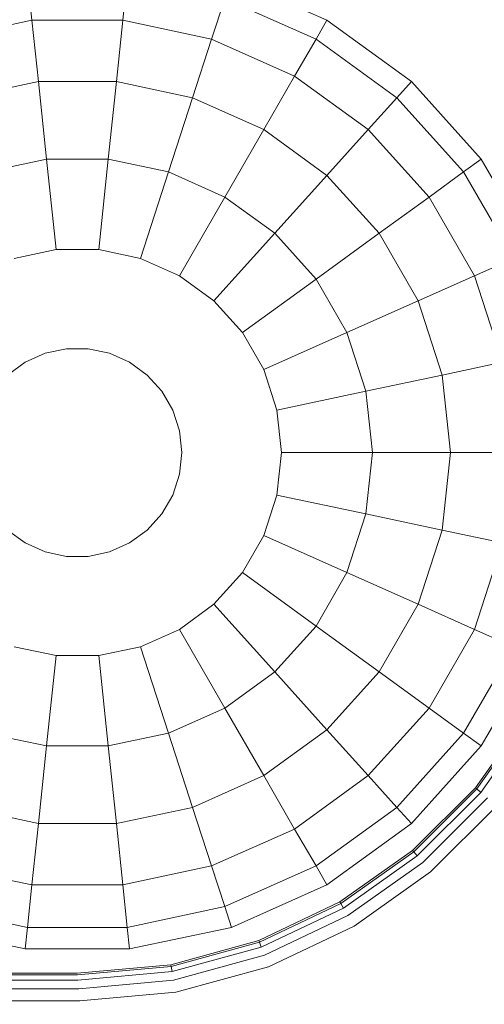
# Model space of a CAD drawing. Units: millimetres. Extents: x 628 to 7578, y -1275 to 8112.
# Drawn here: x 3732 to 3782, y 1661 to 1766 of the extents above; entities that cross this region are included whole.
import ezdxf

# ---------------------------------------------------------------- set-up
doc = ezdxf.new("R2010")
doc.units = ezdxf.units.MM
doc.layers.add('размер', color=92, linetype='Continuous', lineweight=15)
doc.styles.get("Standard").update_dxf_attribs({"font": 'txt.shx'})
doc.dimstyles.new('Размер М1.1', dxfattribs={"dimtxt": 300, "dimasz": 200, "dimexe": 1, "dimexo": 1, "dimgap": 50, "dimtad": 1, "dimdec": 0, "dimzin": 0, "dimtxsty": 'Standard', "dimcen": 2.5, "dimazin": 0, "dimtfac": 1, "dimtmove": 0, "dimatfit": 3, "dimfxl": 1, "dimtzin": 0, "dimarcsym": 0})

# ---------------------------------------------------------------- blocks, each defined once
blk = doc.blocks.new('A$C150ad105')
at = {"color": 0, "linetype": 'Continuous', "lineweight": 0}
for p, q in [((-48.55, 1232.65), (-48.07, 1228.09)), ((-37.81, 1232.65), (-38.29, 1228.09)), ((-26.58, 1232.65), (-16.33, 1228.09)), ((-26.58, 1232.65), (-16.33, 1228.09)), ((-27.31, 1230.42), (-28.73, 1226.06)), ((-27.31, 1230.42), (-17.5, 1226.06)), ((-57.63, 1226.06), (-48.07, 1228.09)), ((-48.07, 1228.09), (-47.37, 1221.49)), ((-48.07, 1228.09), (-38.29, 1228.09)), ((-38.29, 1228.09), (-38.98, 1221.49)), ((-38.29, 1228.09), (-28.73, 1226.06)), ((-16.33, 1228.09), (-17.5, 1226.06)), ((-16.33, 1228.09), (-7.24, 1221.49)), ((-16.33, 1228.09), (-7.24, 1221.49)), ((-16.33, 1228.09), (-16.33, 1228.09)), ((-28.73, 1226.06), (-30.78, 1219.74)), ((-28.73, 1226.06), (-19.8, 1222.08)), ((-17.5, 1226.06), (-19.8, 1222.08)), ((-17.5, 1226.06), (-8.81, 1219.74)), ((-55.58, 1219.74), (-47.37, 1221.49)), ((-47.37, 1221.49), (-46.5, 1213.15)), ((-47.37, 1221.49), (-38.98, 1221.49)), ((-38.98, 1221.49), (-39.86, 1213.15)), ((-38.98, 1221.49), (-30.78, 1219.74)), ((-19.8, 1222.08), (-23.11, 1216.33)), ((-19.8, 1222.08), (-11.89, 1216.33)), ((-7.24, 1221.49), (-8.81, 1219.74)), ((-7.24, 1221.49), (0.27, 1213.15)), ((-7.24, 1221.49), (0.27, 1213.15)), ((-7.24, 1221.49), (-7.24, 1221.49)), ((-30.78, 1219.74), (-33.37, 1211.77)), ((-30.78, 1219.74), (-23.11, 1216.33)), ((-8.81, 1219.74), (-11.89, 1216.33)), ((-8.81, 1219.74), (-1.63, 1211.77)), ((-23.11, 1216.33), (-27.31, 1209.07)), ((-23.11, 1216.33), (-16.33, 1211.4)), ((-11.89, 1216.33), (-16.33, 1211.4)), ((-11.89, 1216.33), (-5.34, 1209.07)), ((-52.99, 1211.77), (-46.5, 1213.15)), ((-46.5, 1213.15), (-45.47, 1203.42)), ((-46.5, 1213.15), (-39.86, 1213.15)), ((-39.86, 1213.15), (-40.88, 1203.42)), ((-39.86, 1213.15), (-33.37, 1211.77)), ((0.27, 1213.15), (-1.63, 1211.77)), ((0.27, 1213.15), (5.85, 1203.49)), ((0.27, 1213.15), (5.88, 1203.42)), ((0.27, 1213.15), (0.27, 1213.15)), ((-33.37, 1211.77), (-36.39, 1202.47)), ((-33.37, 1211.77), (-27.31, 1209.07)), ((-16.33, 1211.4), (-21.94, 1205.17)), ((-16.33, 1211.4), (-10.71, 1205.17)), ((-1.63, 1211.77), (-5.34, 1209.07)), ((-1.63, 1211.77), (3.74, 1202.47)), ((-27.31, 1209.07), (-32.2, 1200.6)), ((-27.31, 1209.07), (-21.94, 1205.17)), ((-5.34, 1209.07), (-10.71, 1205.17)), ((-5.34, 1209.07), (-0.46, 1200.6)), ((-21.94, 1205.17), (-28.48, 1197.9)), ((-21.94, 1205.17), (-17.5, 1200.24)), ((-10.71, 1205.17), (-17.5, 1200.24)), ((-10.71, 1205.17), (-6.52, 1197.9)), ((-49.97, 1202.47), (-45.47, 1203.42)), ((-45.47, 1203.42), (-40.88, 1203.42)), ((-40.88, 1203.42), (-36.39, 1202.47)), ((-36.39, 1202.47), (-32.2, 1200.6)), ((3.74, 1202.47), (-0.46, 1200.6)), ((-32.2, 1200.6), (-28.48, 1197.9)), ((-17.5, 1200.24), (-25.41, 1194.49)), ((-17.5, 1200.24), (-14.18, 1194.49)), ((-0.46, 1200.6), (-6.52, 1197.9)), ((-0.46, 1200.6), (2.56, 1191.3)), ((-28.48, 1197.9), (-25.41, 1194.49)), ((-6.52, 1197.9), (-14.18, 1194.49)), ((-6.52, 1197.9), (-3.93, 1189.92)), ((-25.41, 1194.49), (-23.11, 1190.51)), ((-14.18, 1194.49), (-23.11, 1190.51)), ((-14.18, 1194.49), (-12.13, 1188.18)), ((-48.79, 1191.3), (-46.65, 1192.26)), ((-46.65, 1192.26), (-44.35, 1192.74)), ((-44.35, 1192.74), (-42.01, 1192.74)), ((-42.01, 1192.74), (-39.71, 1192.26)), ((-39.71, 1192.26), (-37.57, 1191.3)), ((-50.69, 1189.92), (-48.79, 1191.3)), ((-37.57, 1191.3), (-35.67, 1189.92)), ((2.56, 1191.3), (-3.93, 1189.92)), ((-35.67, 1189.92), (-34.1, 1188.18)), ((-23.11, 1190.51), (-21.7, 1186.15)), ((-3.93, 1189.92), (-12.13, 1188.18)), ((-3.93, 1189.92), (-3.05, 1181.58)), ((-34.1, 1188.18), (-32.92, 1186.15)), ((-12.13, 1188.18), (-21.7, 1186.15)), ((-12.13, 1188.18), (-11.44, 1181.58)), ((-32.92, 1186.15), (-32.2, 1183.91)), ((-21.7, 1186.15), (-21.22, 1181.58)), ((-32.2, 1183.91), (-31.95, 1181.58)), ((-31.95, 1181.58), (-32.2, 1179.24)), ((-21.22, 1181.58), (-21.7, 1177.01)), ((-11.44, 1181.58), (-21.22, 1181.58)), ((-11.44, 1181.58), (-12.13, 1174.98)), ((-3.05, 1181.58), (-11.44, 1181.58)), ((-3.05, 1181.58), (-3.93, 1173.24)), ((3.59, 1181.58), (-3.05, 1181.58)), ((-32.2, 1179.24), (-32.92, 1177.01)), ((-32.92, 1177.01), (-34.1, 1174.98)), ((-21.7, 1177.01), (-23.11, 1172.65)), ((-12.13, 1174.98), (-21.7, 1177.01)), ((-34.1, 1174.98), (-35.67, 1173.24)), ((-12.13, 1174.98), (-14.18, 1168.67)), ((-3.93, 1173.24), (-12.13, 1174.98)), ((-48.79, 1171.86), (-50.69, 1173.24)), ((-35.67, 1173.24), (-37.57, 1171.86)), ((-3.93, 1173.24), (-6.52, 1165.26)), ((2.56, 1171.86), (-3.93, 1173.24)), ((-46.65, 1170.9), (-48.79, 1171.86)), ((-37.57, 1171.86), (-39.71, 1170.9)), ((-23.11, 1172.65), (-25.41, 1168.67)), ((-14.18, 1168.67), (-23.11, 1172.65)), ((2.56, 1171.86), (-0.46, 1162.56)), ((-44.35, 1170.41), (-46.65, 1170.9)), ((-39.71, 1170.9), (-42.01, 1170.41)), ((-42.01, 1170.41), (-44.35, 1170.41)), ((-25.41, 1168.67), (-28.48, 1165.26)), ((-17.5, 1162.92), (-25.41, 1168.67)), ((-14.18, 1168.67), (-17.5, 1162.92)), ((-6.52, 1165.26), (-14.18, 1168.67)), ((-28.48, 1165.26), (-32.2, 1162.56)), ((-21.94, 1157.99), (-28.48, 1165.26)), ((-6.52, 1165.26), (-10.71, 1157.99)), ((-0.46, 1162.56), (-6.52, 1165.26)), ((-32.2, 1162.56), (-36.39, 1160.69)), ((-27.31, 1154.09), (-32.2, 1162.56)), ((-17.5, 1162.92), (-21.94, 1157.99)), ((-10.71, 1157.99), (-17.5, 1162.92)), ((-0.46, 1162.56), (-5.34, 1154.09)), ((3.74, 1160.69), (-0.46, 1162.56)), ((-45.47, 1159.74), (-49.97, 1160.69)), ((-36.39, 1160.69), (-40.88, 1159.74)), ((-33.37, 1151.39), (-36.39, 1160.69)), ((3.74, 1160.69), (-1.63, 1151.39)), ((-46.5, 1150.01), (-45.47, 1159.74)), ((-40.88, 1159.74), (-45.47, 1159.74)), ((-39.86, 1150.01), (-40.88, 1159.74)), ((5.88, 1159.74), (0.27, 1150.01)), ((5.84, 1159.66), (0.27, 1150.01)), ((-21.94, 1157.99), (-27.31, 1154.09)), ((-16.33, 1151.76), (-21.94, 1157.99)), ((-10.71, 1157.99), (-16.33, 1151.76)), ((-5.34, 1154.09), (-10.71, 1157.99)), ((-27.31, 1154.09), (-33.37, 1151.39)), ((-23.11, 1146.83), (-27.31, 1154.09)), ((-5.34, 1154.09), (-11.89, 1146.83)), ((-1.63, 1151.39), (-5.34, 1154.09)), ((5.17, 1153.33), (-0.36, 1145.51)), ((5.33, 1153.23), (-0.22, 1145.39)), ((5.82, 1152.95), (0.22, 1145.02)), ((-16.33, 1151.76), (-23.11, 1146.83)), ((-11.89, 1146.83), (-16.33, 1151.76)), ((-46.5, 1150.01), (-52.99, 1151.39)), ((-33.37, 1151.39), (-39.86, 1150.01)), ((-30.78, 1143.41), (-33.37, 1151.39)), ((-1.63, 1151.39), (-8.81, 1143.41)), ((0.27, 1150.01), (-1.63, 1151.39)), ((-47.37, 1141.67), (-46.5, 1150.01)), ((-39.86, 1150.01), (-46.5, 1150.01)), ((-38.98, 1141.67), (-39.86, 1150.01)), ((0.27, 1150.01), (-7.24, 1141.67)), ((0.27, 1150.01), (-7.24, 1141.67)), ((0.27, 1150.01), (0.27, 1150.01)), ((-23.11, 1146.83), (-30.78, 1143.41)), ((-19.8, 1141.08), (-23.11, 1146.83)), ((-11.89, 1146.83), (-19.8, 1141.08)), ((-8.81, 1143.41), (-11.89, 1146.83)), ((-7.11, 1138.76), (-0.36, 1145.51)), ((-6.99, 1138.61), (-0.22, 1145.39)), ((-0.36, 1145.51), (-0.22, 1145.39)), ((0.22, 1145.02), (-0.22, 1145.39)), ((-6.63, 1138.18), (0.22, 1145.02)), ((0.93, 1144.42), (-6.02, 1137.46)), ((-47.37, 1141.67), (-55.58, 1143.41)), ((-30.78, 1143.41), (-38.98, 1141.67)), ((-28.73, 1137.1), (-30.78, 1143.41)), ((-8.81, 1143.41), (-17.5, 1137.1)), ((-7.24, 1141.67), (-8.81, 1143.41)), ((1.94, 1143.57), (-5.17, 1136.46)), ((-48.07, 1135.07), (-47.37, 1141.67)), ((-38.98, 1141.67), (-47.37, 1141.67)), ((-38.29, 1135.07), (-38.98, 1141.67)), ((-19.8, 1141.08), (-28.73, 1137.1)), ((-17.5, 1137.1), (-19.8, 1141.08)), ((-7.24, 1141.67), (-16.33, 1135.07)), ((-7.24, 1141.67), (-16.33, 1135.07)), ((-7.24, 1141.67), (-7.24, 1141.67)), ((-14.93, 1133.23), (-7.11, 1138.76)), ((-7.11, 1138.76), (-6.99, 1138.61)), ((-14.83, 1133.07), (-6.99, 1138.61)), ((-14.55, 1132.58), (-6.63, 1138.18)), ((-6.63, 1138.18), (-6.99, 1138.61)), ((-48.07, 1135.07), (-57.63, 1137.1)), ((-28.73, 1137.1), (-38.29, 1135.07)), ((-27.31, 1132.74), (-28.73, 1137.1)), ((-17.5, 1137.1), (-27.31, 1132.74)), ((-16.33, 1135.07), (-17.5, 1137.1)), ((-6.02, 1137.46), (-14.07, 1131.77)), ((-5.17, 1136.46), (-13.41, 1130.63)), ((-48.55, 1130.5), (-48.07, 1135.07)), ((-38.29, 1135.07), (-48.07, 1135.07)), ((-37.81, 1130.5), (-38.29, 1135.07)), ((-16.33, 1135.07), (-26.58, 1130.5)), ((-16.33, 1135.07), (-26.58, 1130.5)), ((-16.33, 1135.07), (-16.33, 1135.07)), ((-48.55, 1130.5), (-59.05, 1132.74)), ((-27.31, 1132.74), (-37.81, 1130.5)), ((-26.58, 1130.5), (-27.31, 1132.74)), ((-23.65, 1129.09), (-14.93, 1133.23)), ((-23.59, 1128.91), (-14.83, 1133.07)), ((-23.39, 1128.38), (-14.55, 1132.58)), ((-14.93, 1133.23), (-14.83, 1133.07)), ((-14.55, 1132.58), (-14.83, 1133.07)), ((-14.07, 1131.77), (-23.06, 1127.5)), ((-48.79, 1128.17), (-59.77, 1130.5)), ((-48.79, 1128.17), (-48.55, 1130.5)), ((-37.81, 1130.5), (-48.55, 1130.5)), ((-37.57, 1128.17), (-37.81, 1130.5)), ((-26.58, 1130.5), (-37.57, 1128.17)), ((-26.58, 1130.5), (-37.56, 1128.17)), ((-26.58, 1130.5), (-26.58, 1130.5)), ((-13.41, 1130.63), (-22.6, 1126.26)), ((-37.57, 1128.17), (-48.79, 1128.17)), ((-37.56, 1128.17), (-37.57, 1128.17)), ((-33.12, 1126.48), (-23.65, 1129.09)), ((-33.09, 1126.3), (-23.59, 1128.91)), ((-32.99, 1125.74), (-23.39, 1128.38)), ((-23.65, 1129.09), (-23.59, 1128.91)), ((-23.39, 1128.38), (-23.59, 1128.91)), ((-23.06, 1127.5), (-32.82, 1124.81)), ((-43.18, 1125.58), (-33.12, 1126.48)), ((-43.16, 1125.39), (-33.09, 1126.3)), ((-33.12, 1126.48), (-33.09, 1126.3)), ((-32.99, 1125.74), (-33.09, 1126.3)), ((-22.6, 1126.26), (-32.59, 1123.52)), ((-43.18, 1125.58), (-70.18, 1125.58)), ((-43.16, 1125.39), (-70.18, 1125.39)), ((-43.11, 1124.83), (-32.99, 1125.74)), ((-70.18, 1124.83), (-43.11, 1124.83)), ((-32.82, 1124.81), (-43.03, 1123.9)), ((-43.03, 1123.9), (-70.18, 1123.89)), ((-32.59, 1123.52), (-42.91, 1122.59)), ((-42.91, 1122.59), (-70.18, 1122.58))]:
    blk.add_line(p, q, dxfattribs=at)
blk = doc.blocks.new('*D14')
at = {"layer": 'Defpoints', "color": 0, "transparency": 16777216}
for p in [(4088.6, 3721.93), (2452.19, 966.19), (4298.64, 966.19)]:
    blk.add_point(p, dxfattribs=at)
at = {"layer": 'размер', "color": 0, "lineweight": -2, "transparency": 16777216}
for p, q in [((4087.6, 3721.93), (2451.19, 3721.93)), ((2452.19, 3521.93), (2452.19, 1166.19)), ((4297.64, 966.19), (2451.19, 966.19))]:
    blk.add_line(p, q, dxfattribs=at)
at = {"layer": 'размер', "color": 0, "transparency": 16777216}
for points in [[(2418.85, 3521.93), (2485.52, 3521.93), (2452.19, 3721.93)], [(2418.85, 1166.19), (2485.52, 1166.19), (2452.19, 966.19)]]:
    blk.add_solid(points, dxfattribs=at)
at = {"layer": 'размер', "color": 0, "transparency": 16777216, "insert": (2302.19, 2344.06), "char_height": 200, "attachment_point": 5, "rotation": 90}
blk.add_mtext('2700', dxfattribs=at)
blk = doc.blocks.new('*D17')
at = {"layer": 'Defpoints', "color": 0, "transparency": 16777216}
for p in [(4081.74, 5221.91), (908.76, -533.81), (3684.15, -533.81)]:
    blk.add_point(p, dxfattribs=at)
at = {"layer": 'размер', "color": 0, "lineweight": -2, "transparency": 16777216}
for p, q in [((4080.74, 5221.91), (907.76, 5221.91)), ((908.76, 5021.91), (908.76, -333.81)), ((3683.15, -533.81), (907.76, -533.81))]:
    blk.add_line(p, q, dxfattribs=at)
at = {"layer": 'размер', "color": 0, "transparency": 16777216}
for points in [[(875.42, 5021.91), (942.09, 5021.91), (908.76, 5221.91)], [(875.42, -333.81), (942.09, -333.81), (908.76, -533.81)]]:
    blk.add_solid(points, dxfattribs=at)
at = {"layer": 'размер', "color": 0, "transparency": 16777216, "insert": (758.76, 2344.05), "char_height": 200, "attachment_point": 5, "rotation": 90}
blk.add_mtext('5700', dxfattribs=at)

msp = doc.modelspace()

# ---------------------------------------------------------------- block references
msp.add_blockref('A$C150ad105', (3781.78, 538.31))

# ---------------------------------------------------------------- dimensions: what is measured, and where the dimension line sits
at = {"layer": 'размер'}
for base, p1, p2, text, picture, middle in [((908.76, -533.81), (4081.74, 5221.91), (3684.15, -533.81), '5700', '*D17', (758.76, 2344.05)), ((2452.19, 966.19), (4088.6, 3721.93), (4298.64, 966.19), '2700', '*D14', (2302.19, 2344.06))]:
    dim = msp.add_linear_dim(base=base, p1=p1, p2=p2, angle=90, text=text, dimstyle='Размер М1.1', override={"dimtxt": 200}, dxfattribs=at)
    dim.commit()
    dim.dimension.update_dxf_attribs({"geometry": picture, "text_midpoint": middle})

doc.saveas('drawing.dxf')
